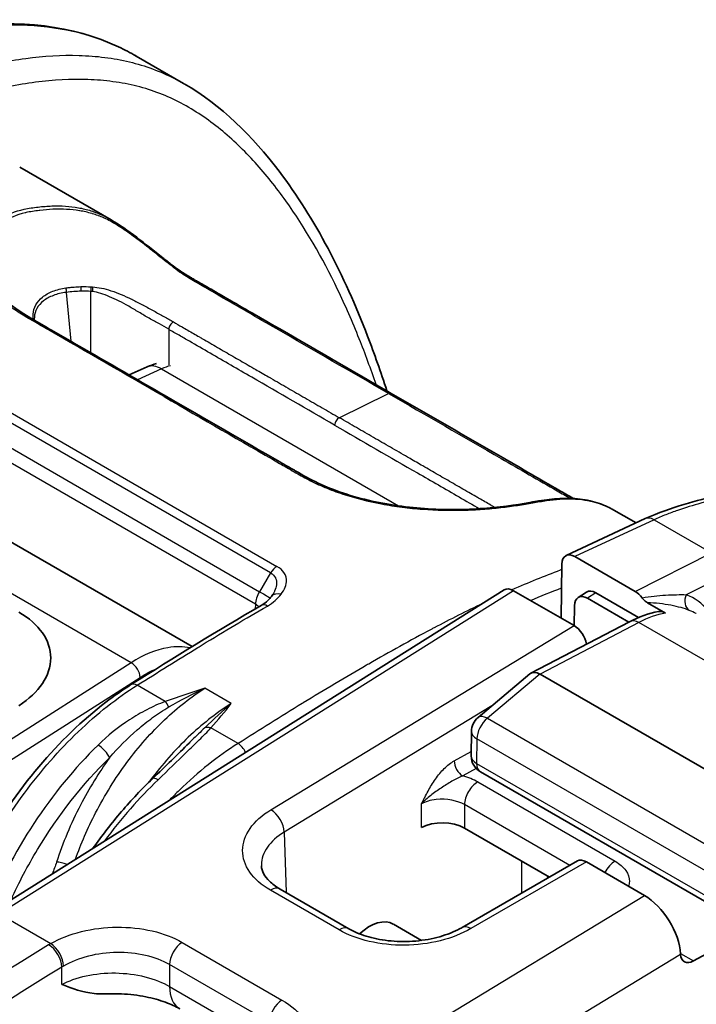
# Model space of a CAD drawing. Units: millimetres. Extents: x 36 to 4399, y 20 to 1425.
# Drawn here: x 845 to 873, y 391 to 432 of the extents above; entities that cross this region are included whole.
import ezdxf

# ---------------------------------------------------------------- set-up
doc = ezdxf.new("R2010")
doc.units = ezdxf.units.MM
doc.header["$LTSCALE"] = 2.5
doc.layers.add('Visible (ISO)', color=7, linetype='Continuous', lineweight=35)
doc.layers.add('Visible Narrow (ISO)', color=7, linetype='Continuous', lineweight=25)

msp = doc.modelspace()

# ---------------------------------------------------------------- linework, layer by layer
at = {"layer": 'Visible (ISO)'}
for p, q in [((850.191, 430.768), (852.17, 429.626)), ((845.36, 426.155), (849.156, 423.964)), ((850.655, 417.855), (849.908, 417.52)), ((835.211, 416.234), (852.525, 406.238)), ((869.947, 411.96), (870.962, 411.374)), ((871.343, 411.551), (868.06, 410.023)), ((868.421, 409.976), (870.924, 408.531)), ((867.877, 409.66), (867.856, 407.415)), ((844.123, 395.173), (865.485, 408.592)), ((855.255, 408.398), (855.255, 408.398)), ((855.876, 408.404), (855.876, 408.404)), ((865.874, 408.56), (868.389, 407.108)), ((868.897, 408.499), (868.551, 408.275)), ((868.944, 408.245), (870.661, 407.254)), ((869.291, 408.469), (871.065, 407.445)), ((868.392, 407.106), (868.4, 407.93)), ((871.435, 408.061), (872.18, 407.631)), ((866.597, 405.132), (870.684, 407.266)), ((850.511, 405.861), (850.511, 405.861)), ((866.553, 405.102), (864.398, 403.289)), ((866.975, 405.092), (883.683, 395.446)), ((864.127, 402.714), (864.117, 401.698)), ((852.396, 402.231), (852.395, 402.23)), ((864.498, 401.03), (880.973, 391.519)), ((863.278, 400.624), (863.278, 400.624)), ((867.364, 396.663), (863.839, 398.698)), ((863.738, 394.57), (868.525, 397.334)), ((871.308, 395.901), (868.899, 397.292)), ((856.173, 396.168), (859.032, 394.518)), ((862.05, 394.033), (860.88, 394.709)), ((873.342, 393.178), (874.794, 393.973)), ((846.02, 393.519), (846.02, 393.519)), ((850.672, 392.493), (850.672, 392.493))]:
    msp.add_line(p, q, dxfattribs=at)
for centre, start, end in [((864.889, 402.706), 130.0784, 179.4525), ((864.879, 401.69), 179.4525, 240)]:
    msp.add_arc(centre, 0.762, start, end, dxfattribs=at)
for centre, major_axis, ratio, start_param, end_param in [((868.416, 409.348), (-0.374, 0.666), 0.582993, 5.506311, 7.07589), ((865.874, 407.937), (-0.381, 0.66), 0.577174, 5.49851, 6.305003), ((868.939, 407.618), (-0.375, 0.664), 0.58301, 5.503992, 7.073571), ((869.286, 407.843), (0.375, -0.664), 0.58301, 2.362399, 3.177038), ((870.918, 407.907), (-0.374, 0.662), 0.583721, 4.940357, 5.503411), ((870.349, 402.071), (3.087, 5.55), 0.566246, 6.27413, 6.274282), ((868.388, 406.485), (-0.381, 0.66), 0.577526, 4.180135, 5.498206), ((867, 404.483), (-0.426, 0.636), 0.567069, 5.469396, 6.345246), ((865.019, 403.448), (1.996, 1.611), 0.227378, 0.087496, 0.096688), ((862.941, 398.198), (-1.27, 0.019), 0.567188, 3.935418, 5.497488), ((868.923, 396.684), (-0.406, 0.645), 0.550797, 5.476091, 6.262098), ((871.372, 394.28), (1.082, -1.72), 0.550951, 0.77593, 2.334894), ((859.887, 392.991), (0.992, 1.719), 0.57735, 0, 1.080747), ((873.105, 393.861), (0.166, 0.688), 0.359449, 2.258013, 2.290986), ((873.351, 393.806), (-0.386, -0.657), 0.582367, 5.577623, 7.055549)]:
    msp.add_ellipse(centre, major_axis=major_axis, ratio=ratio, start_param=start_param, end_param=end_param, dxfattribs=at)
for points, knots in [([(838.116, 430.735), (838.709, 431.011), (839.281, 431.195), (840.914, 431.678), (841.961, 431.889), (845.304, 432.277), (847.577, 432.046), (849.717, 431.03), (849.958, 430.903), (850.193, 430.767)], [0, 0, 0, 0, 0.23823, 0.23823, 0.685102, 0.685102, 1.698534, 1.698534, 1.830746, 1.830746, 1.830746, 1.830746]), ([(852.19, 429.614), (853.732, 428.724), (855.023, 427.441), (857.635, 424.006), (858.838, 421.671), (860.093, 418.394), (860.361, 417.639), (860.609, 416.863)], [0, 0, 0, 0, 0.893424, 0.893424, 2.101269, 2.101269, 2.451814, 2.451814, 2.451814, 2.451814]), ([(849.158, 423.962), (849.494, 423.768), (849.855, 423.517), (850.569, 422.976), (850.932, 422.68), (851.302, 422.39)], [0, 0, 0, 0, 0.1512619, 0.1512619, 0.2924419, 0.2924419, 0.2924419, 0.2924419]), ([(851.302, 422.39), (851.419, 422.297), (851.538, 422.204), (851.766, 422.028), (851.878, 421.944), (852.136, 421.762), (852.28, 421.675), (852.468, 421.563), (852.515, 421.535), (852.597, 421.488), (852.632, 421.467), (852.693, 421.432), (852.719, 421.417), (852.824, 421.357), (852.902, 421.313), (853.217, 421.133), (853.455, 420.995), (854.408, 420.442), (855.118, 420.034), (857.484, 418.667), (859.139, 417.712), (860.794, 416.757)], [0, 0, 0, 0, 0.04488, 0.04488, 0.087178, 0.087178, 0.146265, 0.146265, 0.166152, 0.166152, 0.181067, 0.181067, 0.192253, 0.192253, 0.225812, 0.225812, 0.326495, 0.326495, 0.628524, 0.628524, 1.330617, 1.330617, 1.330617, 1.330617]), ([(844.641, 420.753), (844.965, 420.43), (845.401, 420.123), (846.412, 419.537), (846.938, 419.235), (848.795, 418.162), (850.13, 417.392), (851.464, 416.622)], [0, 0, 0, 0, 0.208789, 0.208789, 0.4308943, 0.4308943, 0.9968926, 0.9968926, 0.9968926, 0.9968926]), ([(851.464, 416.622), (853.032, 415.717), (854.599, 414.811), (856.276, 413.844), (856.384, 413.781), (856.567, 413.676), (856.64, 413.634), (856.751, 413.57), (856.787, 413.549), (856.861, 413.506), (856.898, 413.485), (857.528, 413.12), (858.191, 412.802), (859.702, 412.322), (860.549, 412.145), (861.598, 412.019), (861.806, 411.998), (862.857, 411.914), (863.709, 411.916), (865.248, 412.018), (865.963, 412.118), (866.581, 412.228), (866.616, 412.235), (866.66, 412.243), (866.669, 412.245), (866.682, 412.247), (866.687, 412.248), (867.292, 412.359), (867.874, 412.423), (868.71, 412.364), (868.986, 412.318), (869.505, 412.17), (869.746, 412.07), (869.915, 411.978)], [0, 0, 0, 0, 0.665124, 0.665124, 0.711172, 0.711172, 0.742422, 0.742422, 0.758047, 0.758047, 0.773672, 0.773672, 1.026077, 1.026077, 1.280682, 1.280682, 1.34325, 1.34325, 1.597758, 1.597758, 1.85209, 1.85209, 1.867716, 1.867716, 1.871622, 1.871622, 1.873718, 1.873718, 2.141903, 2.141903, 2.281641, 2.281641, 2.415622, 2.415622, 2.415622, 2.415622]), ([(860.794, 416.757), (862.342, 415.863), (863.89, 414.969), (866.211, 413.629), (866.987, 413.179), (867.951, 412.625), (868.144, 412.515), (868.347, 412.398), (868.355, 412.393), (868.364, 412.388)], [0, 0, 0, 0, 0.656624, 0.656624, 0.984937, 0.984937, 1.067097, 1.067097, 1.070675, 1.070675, 1.070675, 1.070675]), ([(871.343, 411.551), (871.892, 411.807), (872.42, 411.98), (873.952, 412.446), (874.942, 412.657), (878.221, 413.096), (880.478, 412.931), (882.749, 411.948), (883.089, 411.775), (883.418, 411.585)], [0, 0, 0, 0, 0.219963, 0.219963, 0.641752, 0.641752, 1.645656, 1.645656, 1.830739, 1.830739, 1.830739, 1.830739]), ([(855.395, 407.947), (855.506, 408.012), (855.595, 408.081), (855.721, 408.203), (855.768, 408.257), (855.813, 408.314)], [0, 0, 0, 0, 0.05279252, 0.05279252, 0.09001201, 0.09001201, 0.09001201, 0.09001201]), ([(871.435, 408.061), (871.395, 408.084), (871.356, 408.114), (871.28, 408.184), (871.244, 408.225), (871.21, 408.269)], [0.0000022, 0.0000022, 0.0000022, 0.0000022, 0.01686787, 0.01686787, 0.0337059, 0.0337059, 0.0337059, 0.0337059]), ([(845.323, 403.783), (846.166, 404.316), (846.65, 405.045), (846.652, 406.485), (846.17, 407.186), (845.329, 407.667)], [0, 0, 0, 0, 0.5, 0.5, 1, 1, 1, 1]), ([(871.892, 407.696), (871.913, 407.7), (871.936, 407.701), (871.995, 407.699), (872.032, 407.693), (872.106, 407.669), (872.143, 407.652), (872.179, 407.631)], [0.08249441, 0.08249441, 0.08249441, 0.08249441, 0.09346627, 0.09346627, 0.11008824, 0.11008824, 0.12563001, 0.12563001, 0.12563001, 0.12563001]), ([(842.217, 394.151), (842.617, 395.395), (843.169, 396.664), (844.497, 399.061), (845.292, 400.22), (847.016, 402.27), (847.967, 403.187), (849.281, 404.191), (849.632, 404.435), (849.983, 404.656)], [0, 0, 0, 0, 0.410086, 0.410086, 0.822743, 0.822743, 1.235182, 1.235182, 1.382684, 1.382684, 1.382684, 1.382684]), ([(848.404, 397.862), (848.78, 398.393), (849.178, 398.904), (850.001, 399.867), (850.431, 400.323), (850.871, 400.746)], [0.6257777, 0.6257777, 0.6257777, 0.6257777, 0.8210245, 0.8210245, 1.0164479, 1.0164479, 1.0164479, 1.0164479]), ([(855.401, 397.129), (855.404, 397.024), (855.433, 396.914), (855.553, 396.696), (855.63, 396.594), (855.851, 396.38), (855.999, 396.269), (856.173, 396.168)], [0.0000802, 0.0000802, 0.0000802, 0.0000802, 0.0988987, 0.0988987, 0.1752876, 0.1752876, 0.256713, 0.256713, 0.256713, 0.256713]), ([(859.032, 394.518), (859.236, 394.4), (859.482, 394.293), (860.03, 394.122), (860.342, 394.058), (860.993, 393.984), (861.341, 393.975), (862.026, 394.02), (862.372, 394.074), (863.007, 394.237), (863.306, 394.347), (863.622, 394.505), (863.681, 394.537), (863.738, 394.57)], [0, 0, 0, 0, 0.0949749, 0.0949749, 0.193981, 0.193981, 0.2962007, 0.2962007, 0.400207, 0.400207, 0.5038517, 0.5038517, 0.5287562, 0.5287562, 0.5287562, 0.5287562]), ([(848.887, 391.811), (848.729, 391.803), (848.585, 391.81), (847.972, 391.876), (847.522, 392.048), (847.148, 392.192), (847.132, 392.198), (847.116, 392.205)], [0.1714678, 0.1714678, 0.1714678, 0.1714678, 0.2523214, 0.2523214, 0.5598974, 0.5598974, 0.5740558, 0.5740558, 0.5740558, 0.5740558]), ([(852.007, 391.19), (851.844, 391.284), (851.64, 391.38), (851.167, 391.553), (850.889, 391.631), (850.276, 391.754), (849.931, 391.796), (849.354, 391.823), (849.118, 391.823), (848.887, 391.811)], [0, 0, 0, 0, 0.0882459, 0.0882459, 0.1831146, 0.1831146, 0.286866, 0.286866, 0.3568348, 0.3568348, 0.3568348, 0.3568348])]:
    msp.add_open_spline(points, degree=3, knots=knots, dxfattribs=at)
for points in [[(852.189, 429.615), (852.189, 429.615), (852.19, 429.614), (852.19, 429.614)], [(849.156, 423.964), (849.156, 423.963), (849.157, 423.963), (849.158, 423.962)], [(850.655, 417.855), (850.78, 417.911), (850.91, 417.957), (851.042, 417.991)], [(855.813, 408.314), (855.838, 408.346), (855.859, 408.376), (855.876, 408.404)], [(849.983, 404.656), (851.785, 405.786), (853.59, 406.907), (855.395, 407.947)], [(870.684, 407.266), (871.083, 407.474), (871.49, 407.621), (871.892, 407.696)], [(850.871, 400.746), (851.415, 401.268), (851.934, 401.772), (852.395, 402.23)]]:
    msp.add_open_spline(points, degree=3, dxfattribs=at)
at = {"layer": 'Visible Narrow (ISO)'}
for p, q in [((847.296, 420.948), (847.479, 418.922)), ((848.321, 418.436), (848.321, 420.993)), ((846.411, 420.829), (846.411, 420.829)), ((855.784, 409.301), (838.386, 419.346)), ((838.645, 419.614), (856.044, 409.569)), ((851.549, 419.417), (851.549, 417.944)), ((837.929, 418.559), (855.32, 408.518)), ((855.149, 407.995), (837.775, 418.026)), ((851.246, 417.771), (850.248, 417.324)), ((851.246, 417.771), (861.1, 412.082)), ((860.192, 417.033), (860.192, 417.033)), ((858.635, 415.745), (860.68, 416.751)), ((849.988, 405.567), (832.22, 415.826)), ((871.708, 411.506), (868.421, 409.976)), ((871.708, 411.506), (874.098, 410.126)), ((870.924, 408.531), (874.098, 410.126)), ((855.784, 409.301), (855.32, 408.518)), ((856.422, 409.131), (856.422, 409.131)), ((874.603, 409.175), (873.05, 408.394)), ((865.874, 408.56), (844.509, 395.138)), ((855.216, 408.307), (855.216, 408.307)), ((869.291, 408.469), (868.944, 408.245)), ((855.149, 407.995), (855.144, 407.802)), ((855.796, 399.46), (868.389, 407.108)), ((871.081, 407.236), (866.975, 405.092)), ((887.806, 397.579), (871.081, 407.236)), ((850.684, 405.94), (850.685, 405.94)), ((849.988, 405.567), (835.934, 396.595)), ((836.312, 395.988), (850.366, 404.96)), ((866.97, 405.095), (864.791, 403.261)), ((851.408, 403.955), (850.238, 404.631)), ((854.149, 403.87), (853.049, 404.505)), ((854.086, 403.83), (854.086, 403.83)), ((854.093, 403.8), (854.093, 403.8)), ((864.972, 403.772), (856.349, 398.535)), ((854.43, 402.21), (853.304, 402.86)), ((864.791, 403.261), (881.425, 393.657)), ((864.35, 402.402), (864.34, 401.386)), ((880.986, 392.797), (864.35, 402.402)), ((863.41, 401.489), (864.119, 401.877)), ((864.34, 401.386), (880.815, 391.875)), ((864.323, 401.17), (863.76, 400.862)), ((864.387, 400.613), (870.089, 397.321)), ((862.051, 398.721), (862.051, 399.708)), ((868.209, 397.151), (863.839, 399.675)), ((863.839, 399.675), (863.839, 398.698)), ((856.349, 398.535), (856.427, 396.022)), ((868.899, 397.292), (864.1, 394.521)), ((866.214, 396), (866.214, 397.327)), ((867.287, 396.707), (867.287, 396.619)), ((858.633, 394.469), (855.774, 396.119)), ((859.33, 388.626), (871.308, 395.901)), ((844.509, 395.138), (846.649, 393.903)), ((852.106, 393.949), (856.255, 391.554)), ((872.809, 393.451), (860.804, 386.16)), ((872.807, 393.487), (873.342, 393.178)), ((845.646, 393.287), (845.646, 393.287)), ((847.116, 392.205), (847.116, 392.927)), ((851.586, 393.027), (851.586, 392.12)), ((855.735, 390.632), (851.586, 393.027)), ((847.782, 392.475), (847.782, 392.475)), ((851.586, 392.12), (855.735, 389.724))]:
    msp.add_line(p, q, dxfattribs=at)
for centre, major_axis, ratio, start_param, end_param in [((851.145, 422.19), (0.157, 0.2), 0.042562, 5.700358, 6.283186), ((847.116, 421.041), (0.033, -0.252), 0.732137, 1.099102, 1.85993), ((847.728, 421.092), (0.005, -0.254), 0.754819, 1.181182, 1.942834), ((848.141, 421.086), (-0.01, -0.254), 0.764473, 1.22628, 1.989079), ((848.209, 421.082), (-0.022, -0.253), 0.748304, 1.245952, 2.026288), ((851.729, 419.51), (-0.131, -0.218), 0.565826, 3.864184, 5.456177), ((851.174, 416.696), (-0.519, 1.159), 0.601646, 5.55967, 6.283185), ((860.667, 416.537), (0.127, 0.22), 0.57735, 0, 0.711671), ((851.337, 416.402), (0.127, 0.22), 0.57735, 0, 0.679395), ((858.622, 415.53), (-0.127, -0.22), 0.57735, 3.853264, 5.445427), ((871.664, 410.861), (-0.322, 0.691), 0.611978, 5.550826, 6.283185), ((856.035, 409.15), (0.254, 0.44), 0.57735, 0.760509, 1.559007), ((855.687, 408.296), (-0.394, -0.652), 0.563762, 4.712135, 5.491728), ((854.692, 408.898), (1.092, -0.648), 0.006105, 5.327941, 6.11077), ((856.211, 407.998), (-0.398, 0.316), 0.75017, 5.240846, 6.283155), ((873.415, 408.19), (-0.184, -0.473), 0.821156, 4.599564, 6.159281), ((870.797, 403.615), (2.491, 4.669), 0.645833, 6.034159, 6.359815), ((854.251, 407.495), (1.27, -0.029), 0.572202, 0.615098, 0.798296), ((855.649, 407.507), (-0.254, 0.44), 0.577947, 5.498296, 6.283194), ((870.727, 401.848), (-3.034, -5.585), 0.559148, 3.572558, 3.831393), ((870.349, 402.071), (3.087, 5.55), 0.566246, 6.274282, 6.360624), ((871.037, 406.59), (-0.353, 0.675), 0.641847, 5.522264, 6.283185), ((850.007, 405.164), (0.273, -0.428), 0.546606, 0.769053, 2.331134), ((850.253, 404.225), (-0.27, 0.43), 0.551285, 5.477, 6.283185), ((851.423, 403.55), (-0.172, 0.478), 0.370553, 4.957911, 5.577923), ((864.889, 402.706), (-0.491, 0.583), 0.481609, 5.407336, 6.283185), ((853.319, 402.455), (-0.378, 0.339), 0.689536, 5.301702, 5.921714), ((864.889, 402.706), (-0.381, -0.66), 0.57735, 4.110781, 5.486691), ((864.889, 402.706), (-0.762, 0.007), 0.570909, 0, 0.790885), ((851.644, 393.913), (6.187, 11.092), 0.586941, 1.104227, 1.788341), ((848.729, 401.82), (-0.355, 0.363), 0.364185, 3.82398, 5.37825), ((854.446, 401.805), (-0.27, 0.43), 0.551947, 4.464062, 5.476452), ((864.879, 401.69), (-0.762, 0.007), 0.570909, 0, 0.790885), ((863.766, 401.28), (-0.244, 0.446), 0.582279, 0.798525, 2.369474), ((864.879, 401.69), (-0.381, -0.66), 0.57735, 5.486691, 6.283185), ((863.225, 400.044), (1.7, -0.191), 0.527828, 0.87935, 1.310729), ((853.854, 392.637), (-6.507, -10.908), 0.567597, 4.262585, 4.538446), ((851.223, 400.38), (-0.352, 0.366), 0.357702, 5.381664, 6.283185), ((864.378, 399.986), (-0.381, -0.66), 0.57735, 3.909538, 5.497787), ((855.815, 398.849), (0.396, -0.651), 0.551793, 0.773016, 2.343507), ((847.248, 397.083), (-0.483, 0.157), 0.255723, 4.615273, 5.630227), ((870.08, 396.694), (-0.381, -0.66), 0.57735, 3.909538, 4.807685), ((855.792, 395.508), (0.381, 0.66), 0.57735, 0, 0.820305), ((858.651, 393.858), (0.381, 0.66), 0.57735, 0, 0.820305), ((864.119, 393.91), (-0.381, 0.66), 0.536374, 5.497178, 6.283185), ((2867.844, -926.776), (-2022.264, 1319.698), 0.033766, 6.265941, 6.267052), ((846.668, 393.292), (0.379, -0.661), 0.533916, 0.787993, 2.357428), ((852.125, 393.338), (-0.381, -0.66), 0.57735, 3.961897, 5.497787), ((849.176, 312.427), (51.465, 87.609), 0.582326, 0.825857, 1.072856), ((846.582, 393.241), (0.396, -0.651), 0.551086, 0.77247, 2.342951), ((847.037, 329.617), (-50.275, -68.617), 0.54939, 4.067753, 4.349854), ((2532.545, -726.352), (-1686.192, 1118.557), 0.033166, 6.26684, 6.267932), ((853.023, 392.95), (-1.016, -1.76), 0.57735, 5.497787, 6.283185), ((856.274, 390.943), (-0.381, -0.66), 0.57735, 3.961897, 5.497787)]:
    msp.add_ellipse(centre, major_axis=major_axis, ratio=ratio, start_param=start_param, end_param=end_param, dxfattribs=at)
for points, knots in [([(850.191, 430.768), (850.056, 430.846), (849.919, 430.921), (849.471, 431.152), (849.154, 431.294), (848.504, 431.539), (848.17, 431.643), (847.144, 431.899), (846.429, 431.998), (844.943, 432.071), (844.169, 432.043), (842.595, 431.87), (841.791, 431.726), (840.563, 431.42), (840.151, 431.303), (839.529, 431.101), (839.321, 431.029), (839.007, 430.911), (838.903, 430.87), (838.692, 430.784), (838.586, 430.739), (838.481, 430.69)], [0.03797483, 0.03797483, 0.03797483, 0.03797483, 0.03876807, 0.03876807, 0.04053026, 0.04053026, 0.04229245, 0.04229245, 0.04581682, 0.04581682, 0.0493412, 0.0493412, 0.05286557, 0.05286557, 0.05462776, 0.05462776, 0.05550886, 0.05550886, 0.0559494, 0.0559494, 0.05638995, 0.05638995, 0.05638995, 0.05638995]), ([(840.871, 429.31), (841.076, 429.412), (841.28, 429.5), (841.686, 429.665), (841.887, 429.741), (842.491, 429.956), (842.891, 430.082), (844.078, 430.411), (844.851, 430.57), (846.365, 430.772), (847.105, 430.815), (848.187, 430.783), (848.544, 430.756), (849.243, 430.667), (849.584, 430.606), (850.579, 430.367), (851.203, 430.133), (851.927, 429.762), (852.059, 429.69), (852.189, 429.615)], [-0.00000006, -0.00000006, -0.00000006, -0.00000006, 0.00088552, 0.00088552, 0.00177111, 0.00177111, 0.00354228, 0.00354228, 0.00708461, 0.00708461, 0.01062695, 0.01062695, 0.01239812, 0.01239812, 0.01416929, 0.01416929, 0.01771162, 0.01771162, 0.0185149, 0.0185149, 0.0185149, 0.0185149]), ([(860.162, 417.121), (859.945, 417.767), (859.712, 418.401), (859.465, 419.018), (859.183, 419.725), (858.883, 420.41), (858.564, 421.073), (857.927, 422.397), (857.217, 423.631), (856.415, 424.752), (856.015, 425.312), (855.591, 425.844), (855.14, 426.341), (854.689, 426.839), (854.21, 427.302), (853.695, 427.72), (853.18, 428.139), (852.638, 428.507), (852.063, 428.811), (851.776, 428.963), (851.48, 429.099), (851.175, 429.216), (850.871, 429.334), (850.556, 429.433), (850.232, 429.513), (849.909, 429.594), (849.576, 429.657), (849.234, 429.703), (848.893, 429.749), (848.543, 429.778), (848.19, 429.791), (847.484, 429.815), (846.759, 429.776), (846.018, 429.68), (845.276, 429.583), (844.518, 429.43), (843.743, 429.217), (843.355, 429.111), (842.963, 428.989), (842.569, 428.85), (842.372, 428.78), (842.174, 428.706), (841.975, 428.625), (841.777, 428.545), (841.577, 428.46), (841.376, 428.359)], [0.0141253, 0.0141253, 0.0141253, 0.0141253, 0.01711194, 0.01711194, 0.01711194, 0.02053433, 0.02053433, 0.02053433, 0.02737911, 0.02737911, 0.02737911, 0.0308015, 0.0308015, 0.0308015, 0.03422389, 0.03422389, 0.03422389, 0.03764627, 0.03764627, 0.03764627, 0.03935747, 0.03935747, 0.03935747, 0.04106866, 0.04106866, 0.04106866, 0.04277986, 0.04277986, 0.04277986, 0.04449105, 0.04449105, 0.04449105, 0.04791344, 0.04791344, 0.04791344, 0.05133583, 0.05133583, 0.05133583, 0.05304702, 0.05304702, 0.05304702, 0.05390262, 0.05390262, 0.05390262, 0.05475822, 0.05475822, 0.05475822, 0.05475822]), ([(851.356, 416.619), (849.756, 417.543), (848.155, 418.467), (846.355, 419.507), (846.155, 419.622), (845.755, 419.853), (845.553, 419.968), (845.176, 420.208), (845.003, 420.335), (844.68, 420.598), (844.53, 420.737), (844.135, 421.156), (843.94, 421.444), (843.748, 421.883), (843.701, 422.03), (843.646, 422.318), (843.636, 422.459), (843.659, 422.876), (843.747, 423.145), (843.978, 423.503), (844.071, 423.616), (844.289, 423.827), (844.416, 423.925), (844.836, 424.188), (845.166, 424.321), (845.731, 424.445), (845.931, 424.473), (846.319, 424.519), (846.51, 424.534), (847.078, 424.552), (847.444, 424.531), (847.975, 424.436), (848.15, 424.393), (848.49, 424.286), (848.649, 424.225), (848.93, 424.089), (849.041, 424.03), (849.156, 423.964)], [0, 0, 0, 0, 0.00678933, 0.00678933, 0.007638, 0.007638, 0.00848666, 0.00848666, 0.00933533, 0.00933533, 0.010184, 0.010184, 0.01188133, 0.01188133, 0.01272999, 0.01272999, 0.01357866, 0.01357866, 0.01527599, 0.01527599, 0.01612466, 0.01612466, 0.01697333, 0.01697333, 0.01867066, 0.01867066, 0.01951932, 0.01951932, 0.02036799, 0.02036799, 0.02206532, 0.02206532, 0.02291399, 0.02291399, 0.02376266, 0.02376266, 0.02427499, 0.02427499, 0.02427499, 0.02427499]), ([(851.281, 422.353), (851.06, 422.527), (850.85, 422.696), (850.642, 422.859), (850.636, 422.864), (850.629, 422.869), (850.623, 422.874), (850.418, 423.035), (850.215, 423.19), (850.018, 423.332), (850.01, 423.339), (850.001, 423.345), (849.992, 423.351), (849.797, 423.491), (849.609, 423.619), (849.425, 423.733), (849.415, 423.739), (849.406, 423.745), (849.396, 423.75), (849.215, 423.861), (849.039, 423.957), (848.879, 424.03), (848.869, 424.035), (848.859, 424.039), (848.849, 424.044), (848.775, 424.077), (848.703, 424.107), (848.632, 424.133), (848.622, 424.137), (848.612, 424.14), (848.603, 424.144), (848.529, 424.171), (848.454, 424.196), (848.378, 424.219), (848.37, 424.221), (848.363, 424.223), (848.355, 424.225), (848.19, 424.274), (848.022, 424.312), (847.851, 424.34), (847.848, 424.341), (847.845, 424.341), (847.841, 424.342), (847.667, 424.371), (847.489, 424.39), (847.309, 424.399), (847.129, 424.409), (846.945, 424.41), (846.759, 424.403), (846.753, 424.403), (846.746, 424.402), (846.74, 424.402), (846.56, 424.395), (846.378, 424.379), (846.193, 424.356), (846.183, 424.355), (846.172, 424.354), (846.162, 424.352), (845.981, 424.33), (845.796, 424.302), (845.622, 424.263), (845.61, 424.26), (845.598, 424.257), (845.586, 424.255), (845.235, 424.171), (844.925, 424.041), (844.664, 423.871), (844.657, 423.866), (844.649, 423.861), (844.642, 423.856), (844.516, 423.772), (844.403, 423.68), (844.305, 423.581), (844.3, 423.576), (844.295, 423.571), (844.29, 423.566), (844.193, 423.466), (844.109, 423.358), (844.041, 423.245), (844.038, 423.241), (844.036, 423.237), (844.033, 423.233), (843.964, 423.115), (843.91, 422.99), (843.873, 422.861), (843.837, 422.732), (843.817, 422.6), (843.815, 422.466), (843.812, 422.33), (843.827, 422.191), (843.859, 422.05), (843.891, 421.91), (843.941, 421.767), (844.007, 421.626), (844.009, 421.622), (844.01, 421.619), (844.012, 421.616), (844.144, 421.337), (844.34, 421.063), (844.599, 420.796), (844.606, 420.788), (844.614, 420.781), (844.621, 420.773), (844.628, 420.766), (844.635, 420.76), (844.641, 420.753)], [0, 0, 0, 0, 0.00082549, 0.00082549, 0.00082549, 0.0008515, 0.0008515, 0.0008515, 0.00166648, 0.00166648, 0.00166648, 0.001703, 0.001703, 0.001703, 0.00251214, 0.00251214, 0.00251214, 0.0025545, 0.0025545, 0.0025545, 0.00335591, 0.00335591, 0.00335591, 0.00340599, 0.00340599, 0.00340599, 0.00378134, 0.00378134, 0.00378134, 0.00383174, 0.00383174, 0.00383174, 0.00421879, 0.00421879, 0.00421879, 0.00425749, 0.00425749, 0.00425749, 0.0050935, 0.0050935, 0.0050935, 0.00510899, 0.00510899, 0.00510899, 0.00596049, 0.00596049, 0.00596049, 0.00681199, 0.00681199, 0.00681199, 0.00683998, 0.00683998, 0.00683998, 0.00766349, 0.00766349, 0.00766349, 0.00771077, 0.00771077, 0.00771077, 0.00851499, 0.00851499, 0.00851499, 0.00857095, 0.00857095, 0.00857095, 0.01021798, 0.01021798, 0.01021798, 0.01026466, 0.01026466, 0.01026466, 0.01106948, 0.01106948, 0.01106948, 0.01110846, 0.01110846, 0.01110846, 0.01192098, 0.01192098, 0.01192098, 0.0119505, 0.0119505, 0.0119505, 0.01279124, 0.01279124, 0.01279124, 0.01362398, 0.01362398, 0.01362398, 0.01446962, 0.01446962, 0.01446962, 0.01530763, 0.01530763, 0.01530763, 0.01532698, 0.01532698, 0.01532698, 0.01698194, 0.01698194, 0.01698194, 0.01702997, 0.01702997, 0.01702997, 0.01707203, 0.01707203, 0.01707203, 0.01707203]), ([(860.68, 416.751), (859.123, 417.65), (857.565, 418.55), (855.618, 419.674), (855.229, 419.898), (854.45, 420.348), (854.061, 420.571), (853.476, 420.912), (853.281, 421.026), (852.894, 421.25), (852.702, 421.359), (852.414, 421.529), (852.318, 421.588), (852.123, 421.711), (852.027, 421.776), (851.823, 421.928), (851.714, 422.012), (851.498, 422.181), (851.39, 422.267), (851.281, 422.353)], [0, 0, 0, 0, 0.00660827, 0.00660827, 0.00826034, 0.00826034, 0.00991241, 0.00991241, 0.01073844, 0.01073844, 0.01156448, 0.01156448, 0.0119775, 0.0119775, 0.01239051, 0.01239051, 0.01280353, 0.01280353, 0.01321655, 0.01321655, 0.01321655, 0.01321655]), ([(845.93, 419.817), (845.916, 419.895), (845.912, 419.972), (845.924, 420.181), (845.962, 420.31), (846.095, 420.55), (846.188, 420.658), (846.425, 420.849), (846.57, 420.931), (846.816, 421.028), (846.903, 421.056), (847.087, 421.103), (847.183, 421.123), (847.283, 421.136)], [0.003024464, 0.003024464, 0.003024464, 0.003024464, 0.003513706, 0.003513706, 0.004392133, 0.004392133, 0.005270559, 0.005270559, 0.006148986, 0.006148986, 0.006588199, 0.006588199, 0.007027413, 0.007027413, 0.007027413, 0.007027413]), ([(847.296, 420.948), (847.198, 420.938), (847.104, 420.92), (847.015, 420.9), (846.926, 420.879), (846.841, 420.853), (846.762, 420.823), (846.602, 420.764), (846.461, 420.686), (846.346, 420.596), (846.231, 420.506), (846.141, 420.402), (846.077, 420.287), (846.013, 420.172), (845.977, 420.047), (845.969, 419.918), (845.967, 419.877), (845.967, 419.835), (845.971, 419.793)], [0, 0, 0, 0, 0.000432246, 0.000432246, 0.000432246, 0.000864492, 0.000864492, 0.000864492, 0.001728985, 0.001728985, 0.001728985, 0.002593477, 0.002593477, 0.002593477, 0.003457969, 0.003457969, 0.003457969, 0.003730681, 0.003730681, 0.003730681, 0.003730681]), ([(847.283, 421.136), (847.341, 421.144), (847.398, 421.151), (847.455, 421.157), (847.483, 421.16), (847.511, 421.163), (847.54, 421.166), (847.568, 421.168), (847.596, 421.171), (847.625, 421.173), (847.719, 421.181), (847.812, 421.186), (847.905, 421.188)], [0, 0, 0, 0, 0.0002540387, 0.0002540387, 0.0002540387, 0.000381058, 0.000381058, 0.000381058, 0.0005080773, 0.0005080773, 0.0005080773, 0.0009314975, 0.0009314975, 0.0009314975, 0.0009314975]), ([(851.549, 419.417), (851.43, 419.49), (851.299, 419.562), (851.026, 419.715), (850.884, 419.793), (850.592, 419.956), (850.45, 420.042), (850.168, 420.21), (850.028, 420.294), (849.616, 420.529), (849.352, 420.664), (848.968, 420.826), (848.843, 420.873), (848.604, 420.944), (848.49, 420.97), (848.382, 420.986)], [0, 0, 0, 0, 0.000503569, 0.000503569, 0.001007138, 0.001007138, 0.001510707, 0.001510707, 0.002014276, 0.002014276, 0.003021414, 0.003021414, 0.003524983, 0.003524983, 0.004028552, 0.004028552, 0.004028552, 0.004028552]), ([(848.388, 421.179), (848.503, 421.17), (848.626, 421.153), (848.753, 421.127), (848.881, 421.1), (849.014, 421.065), (849.151, 421.021), (849.155, 421.02), (849.158, 421.019), (849.162, 421.018), (849.432, 420.93), (849.712, 420.811), (850.004, 420.669), (850.013, 420.664), (850.023, 420.66), (850.032, 420.655), (850.171, 420.587), (850.313, 420.513), (850.454, 420.438), (850.464, 420.432), (850.475, 420.427), (850.485, 420.421), (850.559, 420.381), (850.634, 420.341), (850.709, 420.3), (850.783, 420.259), (850.855, 420.22), (850.928, 420.18), (851.074, 420.101), (851.213, 420.024), (851.347, 419.948), (851.487, 419.87), (851.623, 419.796), (851.746, 419.722)], [0, 0, 0, 0, 0.00052326, 0.00052326, 0.00052326, 0.00104652, 0.00104652, 0.00104652, 0.001060067, 0.001060067, 0.001060067, 0.00209304, 0.00209304, 0.00209304, 0.002126025, 0.002126025, 0.002126025, 0.0026163, 0.0026163, 0.0026163, 0.002652458, 0.002652458, 0.002652458, 0.002909912, 0.002909912, 0.002909912, 0.003161259, 0.003161259, 0.003161259, 0.00366282, 0.00366282, 0.00366282, 0.00418608, 0.00418608, 0.00418608, 0.00418608]), ([(851.746, 419.722), (851.865, 419.65), (851.985, 419.581), (852.105, 419.513), (852.184, 419.468), (852.265, 419.421), (852.345, 419.375), (852.507, 419.283), (852.663, 419.193), (852.823, 419.1), (852.869, 419.074), (852.914, 419.048), (852.96, 419.021), (853.059, 418.964), (853.159, 418.906), (853.258, 418.848), (853.471, 418.725), (853.682, 418.603), (853.893, 418.482), (854.104, 418.359), (854.316, 418.237), (854.527, 418.115), (854.739, 417.993), (854.951, 417.871), (855.162, 417.749), (855.34, 417.647), (855.519, 417.544), (855.697, 417.441), (855.73, 417.421), (855.764, 417.402), (855.797, 417.383), (856.034, 417.246), (856.27, 417.11), (856.507, 416.973), (856.743, 416.837), (856.98, 416.7), (857.216, 416.564), (857.453, 416.427), (857.689, 416.291), (857.926, 416.154), (858.162, 416.018), (858.398, 415.881), (858.635, 415.745)], [0, 0, 0, 0, 0.000508078, 0.000508078, 0.000508078, 0.000845101, 0.000845101, 0.000845101, 0.001524046, 0.001524046, 0.001524046, 0.00171675, 0.00171675, 0.00171675, 0.002135788, 0.002135788, 0.002135788, 0.003030588, 0.003030588, 0.003030588, 0.003930069, 0.003930069, 0.003930069, 0.004830909, 0.004830909, 0.004830909, 0.005587873, 0.005587873, 0.005587873, 0.0057298, 0.0057298, 0.0057298, 0.006733015, 0.006733015, 0.006733015, 0.00773622, 0.00773622, 0.00773622, 0.008739421, 0.008739421, 0.008739421, 0.009742624, 0.009742624, 0.009742624, 0.009742624]), ([(858.442, 415.437), (857.293, 416.101), (856.145, 416.764), (854.996, 417.427), (854.421, 417.759), (853.847, 418.091), (853.273, 418.422), (852.985, 418.588), (852.698, 418.754), (852.411, 418.92), (852.267, 419.003), (852.124, 419.085), (851.98, 419.167), (851.836, 419.249), (851.693, 419.33), (851.549, 419.417)], [0, 0, 0, 0, 0.004874159, 0.004874159, 0.004874159, 0.007311238, 0.007311238, 0.007311238, 0.008529778, 0.008529778, 0.008529778, 0.009139048, 0.009139048, 0.009139048, 0.009748317, 0.009748317, 0.009748317, 0.009748317]), ([(851.356, 416.619), (852.956, 415.695), (854.556, 414.771), (856.357, 413.732), (856.557, 413.617), (856.956, 413.385), (857.155, 413.269), (857.577, 413.049), (857.802, 412.946), (858.274, 412.75), (858.525, 412.657), (859.293, 412.405), (859.831, 412.269), (860.674, 412.11), (860.96, 412.065), (861.529, 411.992), (861.814, 411.964), (862.668, 411.901), (863.243, 411.889), (864.059, 411.91), (864.324, 411.923), (864.843, 411.96), (865.098, 411.984), (865.831, 412.066), (866.273, 412.134), (866.868, 412.241), (867.055, 412.277), (867.428, 412.331), (867.612, 412.351), (868.151, 412.386), (868.498, 412.375), (868.994, 412.3), (869.155, 412.266), (869.467, 412.175), (869.623, 412.115), (869.825, 412.025), (869.891, 411.992), (869.947, 411.96)], [0, 0, 0, 0, 0.00678933, 0.00678933, 0.007638, 0.007638, 0.00848666, 0.00848666, 0.00933533, 0.00933533, 0.010184, 0.010184, 0.01188133, 0.01188133, 0.01272999, 0.01272999, 0.01357866, 0.01357866, 0.01527599, 0.01527599, 0.01612466, 0.01612466, 0.01697333, 0.01697333, 0.01867066, 0.01867066, 0.01951932, 0.01951932, 0.02036799, 0.02036799, 0.02206532, 0.02206532, 0.02291399, 0.02291399, 0.02376266, 0.02376266, 0.02427499, 0.02427499, 0.02427499, 0.02427499]), ([(860.68, 416.751), (862.238, 415.852), (863.796, 414.952), (865.743, 413.828), (866.132, 413.603), (866.911, 413.154), (867.301, 412.927), (867.87, 412.601), (868.051, 412.498), (868.233, 412.394)], [0, 0, 0, 0, 0.00660827, 0.00660827, 0.00826034, 0.00826034, 0.00991241, 0.00991241, 0.01068064, 0.01068064, 0.01068064, 0.01068064]), ([(865.087, 412.018), (865.032, 412.05), (864.978, 412.082), (864.923, 412.113), (864.762, 412.207), (864.607, 412.297), (864.447, 412.389), (864.401, 412.416), (864.356, 412.442), (864.31, 412.468), (864.211, 412.525), (864.111, 412.583), (864.011, 412.64), (863.797, 412.763), (863.586, 412.885), (863.376, 413.007), (863.164, 413.129), (862.952, 413.251), (862.741, 413.373), (862.53, 413.495), (862.319, 413.617), (862.107, 413.74), (861.929, 413.842), (861.751, 413.945), (861.573, 414.048), (861.539, 414.068), (861.506, 414.087), (861.473, 414.106), (861.236, 414.243), (861, 414.379), (860.763, 414.516), (860.527, 414.652), (860.29, 414.789), (860.054, 414.925), (859.817, 415.062), (859.581, 415.198), (859.344, 415.335), (859.108, 415.471), (858.871, 415.608), (858.635, 415.745)], [0.000617667, 0.000617667, 0.000617667, 0.000617667, 0.000845101, 0.000845101, 0.000845101, 0.001524046, 0.001524046, 0.001524046, 0.00171675, 0.00171675, 0.00171675, 0.002135788, 0.002135788, 0.002135788, 0.003030588, 0.003030588, 0.003030588, 0.003930069, 0.003930069, 0.003930069, 0.004830909, 0.004830909, 0.004830909, 0.005587873, 0.005587873, 0.005587873, 0.0057298, 0.0057298, 0.0057298, 0.006733015, 0.006733015, 0.006733015, 0.00773622, 0.00773622, 0.00773622, 0.008739421, 0.008739421, 0.008739421, 0.009742624, 0.009742624, 0.009742624, 0.009742624]), ([(858.442, 415.437), (859.591, 414.774), (860.74, 414.111), (861.889, 413.448), (862.463, 413.116), (863.038, 412.784), (863.612, 412.453), (863.894, 412.29), (864.175, 412.128), (864.457, 411.966)], [0, 0, 0, 0, 0.004874159, 0.004874159, 0.004874159, 0.007311238, 0.007311238, 0.007311238, 0.008505422, 0.008505422, 0.008505422, 0.008505422]), ([(883.418, 411.585), (883.321, 411.641), (883.223, 411.695), (882.885, 411.875), (882.641, 411.993), (881.396, 412.522), (880.317, 412.757), (878.021, 412.915), (876.799, 412.839), (874.924, 412.515), (874.292, 412.374), (873.334, 412.104), (873.012, 412.005), (872.527, 411.837), (872.364, 411.778), (872.119, 411.682), (872.038, 411.65), (871.873, 411.581), (871.789, 411.544), (871.708, 411.506)], [0.02538243, 0.02538243, 0.02538243, 0.02538243, 0.02595016, 0.02595016, 0.02731596, 0.02731596, 0.03277915, 0.03277915, 0.03824234, 0.03824234, 0.04097394, 0.04097394, 0.04233974, 0.04233974, 0.04302264, 0.04302264, 0.04336409, 0.04336409, 0.04370554, 0.04370554, 0.04370554, 0.04370554]), ([(856.215, 408.415), (856.29, 408.509), (856.349, 408.605), (856.388, 408.704), (856.428, 408.803), (856.449, 408.906), (856.443, 409.008), (856.44, 409.059), (856.43, 409.11), (856.413, 409.161), (856.396, 409.211), (856.371, 409.261), (856.338, 409.309), (856.272, 409.405), (856.173, 409.495), (856.044, 409.569)], [0, 0, 0, 0, 0.000536582, 0.000536582, 0.000536582, 0.001073165, 0.001073165, 0.001073165, 0.001341456, 0.001341456, 0.001341456, 0.001609747, 0.001609747, 0.001609747, 0.002146329, 0.002146329, 0.002146329, 0.002146329]), ([(867.875, 409.432), (867.851, 409.424), (867.827, 409.415), (867.803, 409.406), (867.141, 409.163), (866.476, 408.889), (865.808, 408.593)], [0.011633505, 0.011633505, 0.011633505, 0.011633505, 0.011737222, 0.011737222, 0.011737222, 0.014591953, 0.014591953, 0.014591953, 0.014591953]), ([(855.784, 409.301), (855.878, 409.248), (855.944, 409.176), (855.983, 409.098), (855.986, 409.091), (855.989, 409.085), (855.992, 409.078), (856.026, 409), (856.036, 408.916), (856.029, 408.833), (856.028, 408.823), (856.027, 408.814), (856.026, 408.804), (856.015, 408.717), (855.987, 408.63), (855.949, 408.544), (855.946, 408.538), (855.943, 408.532), (855.94, 408.525), (855.921, 408.484), (855.899, 408.444), (855.876, 408.404)], [0, 0, 0, 0, 0.000394859, 0.000394859, 0.000394859, 0.000427707, 0.000427707, 0.000427707, 0.000811948, 0.000811948, 0.000811948, 0.000855414, 0.000855414, 0.000855414, 0.001252891, 0.001252891, 0.001252891, 0.00128312, 0.00128312, 0.00128312, 0.001473869, 0.001473869, 0.001473869, 0.001473869]), ([(855.649, 407.922), (855.773, 407.994), (855.879, 408.071), (856.064, 408.237), (856.143, 408.325), (856.215, 408.415)], [0, 0, 0, 0, 0.000515833, 0.000515833, 0.001031665, 0.001031665, 0.001031665, 0.001031665]), ([(871.21, 408.269), (871.548, 408.32), (871.877, 408.355), (872.189, 408.375), (872.502, 408.395), (872.796, 408.399), (873.05, 408.394)], [0, 0, 0, 0, 0.001231262, 0.001231262, 0.001231262, 0.002462524, 0.002462524, 0.002462524, 0.002462524]), ([(850.238, 404.631), (851.079, 405.159), (851.925, 405.69), (852.764, 406.204), (852.823, 406.24), (852.883, 406.276), (852.943, 406.313), (853.845, 406.864), (854.747, 407.402), (855.649, 407.922)], [0, 0, 0, 0, 0.003573942, 0.003573942, 0.003573942, 0.003827379, 0.003827379, 0.003827379, 0.007654758, 0.007654758, 0.007654758, 0.007654758]), ([(864.598, 408.035), (863.924, 407.713), (863.247, 407.371), (862.571, 407.015), (862.531, 406.993), (862.491, 406.972), (862.45, 406.951), (861.586, 406.493), (860.721, 406.013), (859.856, 405.514), (859.827, 405.498), (859.799, 405.482), (859.771, 405.466), (858.894, 404.959), (858.017, 404.436), (857.141, 403.9), (857.127, 403.891), (857.112, 403.881), (857.097, 403.872), (856.208, 403.328), (855.319, 402.769), (854.43, 402.21)], [0.01631015, 0.01631015, 0.01631015, 0.01631015, 0.01917494, 0.01917494, 0.01917494, 0.01934566, 0.01934566, 0.01934566, 0.02300995, 0.02300995, 0.02300995, 0.02312988, 0.02312988, 0.02312988, 0.02684495, 0.02684495, 0.02684495, 0.02690778, 0.02690778, 0.02690778, 0.03067995, 0.03067995, 0.03067995, 0.03067995]), ([(873.184, 407.74), (872.974, 407.821), (872.707, 407.896), (872.105, 408.008), (871.778, 408.046), (871.435, 408.061)], [0, 0, 0, 0, 0.00116812, 0.00116812, 0.002336239, 0.002336239, 0.002336239, 0.002336239]), ([(852.432, 406.181), (852.148, 406.242), (851.839, 406.246), (851.516, 406.192), (851.027, 406.11), (850.504, 405.897), (849.988, 405.567)], [5.6830503, 5.6830503, 5.6830503, 5.6830503, 5.9428461, 5.9428461, 5.9428461, 6.3355452, 6.3355452, 6.3355452, 6.3355452]), ([(842.403, 394.068), (842.741, 395.105), (843.179, 396.148), (843.7, 397.159), (844.237, 398.201), (844.862, 399.209), (845.553, 400.144), (846.243, 401.08), (846.998, 401.943), (847.789, 402.7), (848.58, 403.457), (849.407, 404.109), (850.238, 404.631)], [1.995132, 1.995132, 1.995132, 1.995132, 2.264643, 2.264643, 2.264643, 2.542354, 2.542354, 2.542354, 2.820064, 2.820064, 2.820064, 3.097774, 3.097774, 3.097774, 3.097774]), ([(847.679, 397.407), (847.903, 398.042), (848.182, 398.693), (848.514, 399.334), (848.889, 400.058), (849.329, 400.766), (849.815, 401.422), (850.301, 402.077), (850.832, 402.678), (851.378, 403.197), (851.931, 403.721), (852.498, 404.161), (853.049, 404.505)], [5.207213, 5.207213, 5.207213, 5.207213, 5.442624, 5.442624, 5.442624, 5.708184, 5.708184, 5.708184, 5.973853, 5.973853, 5.973853, 6.242572, 6.242572, 6.242572, 6.242572]), ([(851.408, 403.955), (851.143, 403.858), (850.89, 403.744), (850.397, 403.49), (850.158, 403.35), (849.458, 402.894), (849.018, 402.542), (848.613, 402.146)], [0, 0, 0, 0, 0.000906453, 0.000906453, 0.001812907, 0.001812907, 0.003625813, 0.003625813, 0.003625813, 0.003625813]), ([(849.088, 401.62), (849.448, 402.042), (849.836, 402.43), (850.244, 402.781), (850.248, 402.784), (850.251, 402.787), (850.255, 402.79), (850.459, 402.965), (850.667, 403.13), (850.881, 403.286), (851.099, 403.444), (851.322, 403.592), (851.554, 403.728)], [0.000000002, 0.000000002, 0.000000002, 0.000000002, 0.001721124, 0.001721124, 0.001721124, 0.001735808, 0.001735808, 0.001735808, 0.002594952, 0.002594952, 0.002594952, 0.003471615, 0.003471615, 0.003471615, 0.003471615]), ([(854.149, 403.87), (853.598, 403.526), (853.027, 403.089), (852.468, 402.568), (851.915, 402.053), (851.375, 401.457), (850.877, 400.808), (850.823, 400.738), (850.769, 400.667), (850.717, 400.596)], [3.1822056, 3.1822056, 3.1822056, 3.1822056, 3.4509249, 3.4509249, 3.4509249, 3.7165937, 3.7165937, 3.7165937, 3.745393, 3.745393, 3.745393, 3.745393]), ([(851.108, 400.706), (851.517, 401.099), (851.906, 401.476), (852.277, 401.836), (852.463, 402.016), (852.644, 402.191), (852.816, 402.362), (852.988, 402.532), (853.153, 402.697), (853.304, 402.86)], [0, 0, 0, 0, 0.00181389, 0.00181389, 0.00181389, 0.002720835, 0.002720835, 0.002720835, 0.00362778, 0.00362778, 0.00362778, 0.00362778]), ([(853.048, 402.865), (852.875, 402.698), (852.696, 402.527), (852.516, 402.349), (852.476, 402.31), (852.436, 402.271), (852.396, 402.231)], [0, 0, 0, 0, 0.000867627, 0.000867627, 0.000867627, 0.001059288, 0.001059288, 0.001059288, 0.001059288]), ([(854.43, 402.21), (853.6, 401.688), (852.777, 401.034), (851.993, 400.273), (851.853, 400.137), (851.714, 399.998), (851.577, 399.855)], [0.0438185, 0.0438185, 0.0438185, 0.0438185, 0.3215288, 0.3215288, 0.3215288, 0.3710737, 0.3710737, 0.3710737, 0.3710737]), ([(845.003, 395.726), (845.328, 396.439), (845.697, 397.139), (846.96, 399.234), (847.982, 400.538), (849.088, 401.62)], [5.3531282, 5.3531282, 5.3531282, 5.3531282, 5.5471441, 5.5471441, 5.9556931, 5.9556931, 5.9556931, 5.9556931]), ([(849.088, 401.62), (848.65, 401.006), (848.243, 400.342), (847.886, 399.655), (847.484, 398.879), (847.147, 398.074), (846.889, 397.283)], [0.6057356, 0.6057356, 0.6057356, 0.6057356, 0.8453886, 0.8453886, 0.8453886, 1.1156915, 1.1156915, 1.1156915, 1.1156915]), ([(862.051, 399.708), (862.073, 399.752), (862.095, 399.796), (862.117, 399.839), (862.139, 399.883), (862.161, 399.927), (862.183, 399.97), (862.228, 400.058), (862.274, 400.144), (862.321, 400.23), (862.416, 400.402), (862.516, 400.57), (862.629, 400.73), (862.741, 400.891), (862.864, 401.041), (862.997, 401.172), (863.13, 401.303), (863.268, 401.412), (863.41, 401.489)], [-0.000007127, -0.000007127, -0.000007127, -0.000007127, 0.000140543, 0.000140543, 0.000140543, 0.000288212, 0.000288212, 0.000288212, 0.000583552, 0.000583552, 0.000583552, 0.001174216, 0.001174216, 0.001174216, 0.001764904, 0.001764904, 0.001764904, 0.002355592, 0.002355592, 0.002355592, 0.002355592]), ([(863.76, 400.862), (863.61, 400.809), (863.458, 400.729), (863.157, 400.554), (863.008, 400.459), (862.714, 400.265), (862.57, 400.165), (862.296, 399.949), (862.165, 399.831), (862.051, 399.708)], [0.000000002, 0.000000002, 0.000000002, 0.000000002, 0.000526054, 0.000526054, 0.001052109, 0.001052109, 0.001578163, 0.001578163, 0.002104218, 0.002104218, 0.002104218, 0.002104218]), ([(863.839, 399.675), (863.569, 399.83), (863.087, 399.934), (862.659, 399.885), (862.418, 399.858), (862.204, 399.79), (862.051, 399.708)], [0, 0, 0, 0, 0.999319, 0.999319, 0.999319, 1.56207, 1.56207, 1.56207, 1.56207]), ([(855.774, 396.119), (855.407, 396.331), (855.114, 396.587), (854.917, 396.87), (854.719, 397.152), (854.618, 397.46), (854.62, 397.769), (854.622, 398.079), (854.728, 398.39), (854.929, 398.679), (855.13, 398.969), (855.427, 399.235), (855.796, 399.46)], [1.570796, 1.570796, 1.570796, 1.570796, 1.965676, 1.965676, 1.965676, 2.360555, 2.360555, 2.360555, 2.755435, 2.755435, 2.755435, 3.150314, 3.150314, 3.150314, 3.150314]), ([(856.349, 398.535), (856.051, 398.354), (855.812, 398.139), (855.488, 397.672), (855.402, 397.421), (855.4, 397.158), (855.401, 397.143), (855.401, 397.129)], [3.1328713, 3.1328713, 3.1328713, 3.1328713, 3.5277507, 3.5277507, 3.9226302, 3.9226302, 3.9449817, 3.9449817, 3.9449817, 3.9449817]), ([(870.089, 397.321), (870.282, 397.21), (870.435, 397.077), (870.638, 396.789), (870.689, 396.634), (870.682, 396.413), (870.67, 396.347), (870.648, 396.282)], [3.1415927, 3.1415927, 3.1415927, 3.1415927, 3.5430184, 3.5430184, 3.9444441, 3.9444441, 4.117506, 4.117506, 4.117506, 4.117506]), ([(846.649, 393.903), (847.018, 394.114), (847.453, 394.284), (847.923, 394.4), (848.392, 394.517), (848.897, 394.579), (849.399, 394.583), (849.902, 394.588), (850.402, 394.534), (850.864, 394.425), (851.327, 394.317), (851.751, 394.155), (852.106, 393.949)], [1.609819, 1.609819, 1.609819, 1.609819, 1.992762, 1.992762, 1.992762, 2.375706, 2.375706, 2.375706, 2.758649, 2.758649, 2.758649, 3.141593, 3.141593, 3.141593, 3.141593]), ([(864.1, 394.521), (863.732, 394.308), (863.297, 394.137), (862.826, 394.02), (862.356, 393.903), (861.851, 393.839), (861.347, 393.834), (860.844, 393.83), (860.342, 393.883), (859.878, 393.992), (859.414, 394.1), (858.989, 394.263), (858.633, 394.469)], [0.034885, 0.034885, 0.034885, 0.034885, 0.418863, 0.418863, 0.418863, 0.802841, 0.802841, 0.802841, 1.186819, 1.186819, 1.186819, 1.570796, 1.570796, 1.570796, 1.570796]), ([(851.586, 393.027), (851.3, 393.193), (850.958, 393.323), (850.212, 393.496), (849.808, 393.538), (848.998, 393.527), (848.591, 393.474), (847.834, 393.282), (847.483, 393.142), (847.185, 392.969)], [3.141593, 3.141593, 3.141593, 3.141593, 3.524536, 3.524536, 3.907479, 3.907479, 4.290423, 4.290423, 4.673366, 4.673366, 4.673366, 4.673366]), ([(847.116, 392.205), (847.386, 392.35), (847.73, 392.478), (848.125, 392.563), (848.5, 392.644), (848.919, 392.686), (849.34, 392.679), (849.76, 392.672), (850.18, 392.617), (850.556, 392.523), (850.96, 392.423), (851.312, 392.279), (851.586, 392.12)], [4.721116, 4.721116, 4.721116, 4.721116, 5.118968, 5.118968, 5.118968, 5.49768, 5.49768, 5.49768, 5.876088, 5.876088, 5.876088, 6.283185, 6.283185, 6.283185, 6.283185]), ([(856.255, 391.554), (856.654, 391.324), (856.965, 391.04), (857.162, 390.729), (857.358, 390.417), (857.439, 390.078), (857.398, 389.741)], [3.1415927, 3.1415927, 3.1415927, 3.1415927, 3.5708918, 3.5708918, 3.5708918, 4.0001909, 4.0001909, 4.0001909, 4.0001909])]:
    msp.add_open_spline(points, degree=3, knots=knots, dxfattribs=at)
for points in [[(847.907, 420.999), (847.707, 420.995), (847.502, 420.975), (847.296, 420.948)], [(847.905, 421.188), (848.046, 421.191), (848.184, 421.187), (848.323, 421.182)], [(848.321, 420.993), (848.184, 420.999), (848.047, 421.002), (847.907, 420.999)], [(848.382, 420.986), (848.361, 420.989), (848.341, 420.991), (848.321, 420.993)], [(848.323, 421.182), (848.344, 421.182), (848.366, 421.18), (848.388, 421.179)], [(851.624, 417.905), (851.503, 417.876), (851.376, 417.831), (851.246, 417.771)], [(866.577, 408.154), (867.008, 408.338), (867.439, 408.513), (867.868, 408.675)], [(850.366, 404.96), (850.589, 405.102), (850.812, 405.221), (851.034, 405.314)], [(853.049, 404.505), (852.498, 404.327), (851.946, 404.148), (851.408, 403.955)], [(851.554, 403.728), (852.045, 404.015), (852.546, 404.274), (853.049, 404.505)], [(854.149, 403.87), (853.784, 403.559), (853.42, 403.221), (853.048, 402.865)], [(853.304, 402.86), (853.601, 403.193), (853.875, 403.532), (854.149, 403.87)], [(846.889, 397.283), (846.836, 397.121), (846.777, 396.96), (846.711, 396.799)]]:
    msp.add_open_spline(points, degree=3, dxfattribs=at)

doc.saveas('drawing.dxf')
